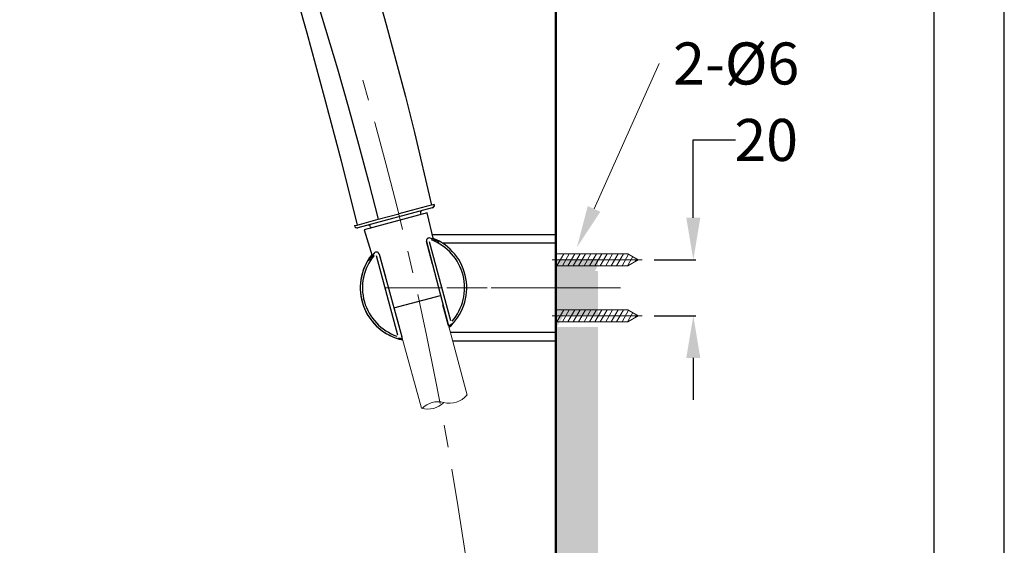
# Model space of a CAD drawing. Units: millimetres. Extents: x 0 to 1311, y 0 to 711.
# Drawn here: x 140 to 210, y 149 to 186 of the extents above; entities that cross this region are included whole.
import ezdxf
from ezdxf import colors
from ezdxf.entities.mleader import LeaderData, LeaderLine
from ezdxf.math import Vec2, Vec3

# ---------------------------------------------------------------- set-up
doc = ezdxf.new("R2010")
doc.units = ezdxf.units.MM
doc.header["$PDMODE"] = 3
doc.linetypes.add('CENTER', pattern=[50.8, 31.75, -6.35, 6.35, -6.35])
doc.layers.add('1', color=7, linetype='Continuous')
for name, color, linetype, lineweight in [('中心線', 2, 'CENTER', 9), ('標註線', 3, 'Continuous', 15), ('牆壁線', 130, 'Continuous', 50), ('繪圖線', 7, 'Continuous', 20)]:
    doc.layers.add(name, color=color, linetype=linetype, lineweight=lineweight)
doc.styles.get("Standard").update_dxf_attribs({"font": 'Microsoft JhengHei.ttf'})
doc.dimstyles.get("Standard").update_dxf_attribs({"dimtxt": 3, "dimasz": 3, "dimexe": 0.18, "dimexo": 0.0625, "dimgap": 0.09, "dimtad": 0, "dimtoh": 1, "dimdec": 0, "dimlfac": 5, "dimzin": 0, "dimdsep": 46, "dimtxsty": 'Standard', "dimcen": 1, "dimclrd": 256, "dimclre": 256, "dimclrt": 2, "dimadec": 0, "dimazin": 0, "dimtfac": 1, "dimtdec": 0, "dimtofl": 0, "dimtmove": 0, "dimatfit": 3, "dimfxl": 0, "dimtolj": 1, "dimtzin": 0, "dimarcsym": 0})

# ---------------------------------------------------------------- blocks, each defined once
blk = doc.blocks.new('*D68')
at = {"layer": 'Defpoints', "color": 0}
for p in [(184.957, 168.869), (184.957, 164.869), (187.811, 164.869)]:
    blk.add_point(p, dxfattribs=at)
at = {"layer": '標註線', "lineweight": -2}
for p, q in [((187.811, 171.869), (187.811, 177.417)), ((187.811, 177.417), (190.811, 177.417)), ((185.02, 168.869), (187.991, 168.869)), ((185.02, 164.869), (187.991, 164.869)), ((187.811, 161.869), (187.811, 158.869))]:
    blk.add_line(p, q, dxfattribs=at)
at = {"layer": '標註線'}
for points in [[(187.311, 171.869), (188.311, 171.869), (187.811, 168.869)], [(187.311, 161.869), (188.311, 161.869), (187.811, 164.869)]]:
    blk.add_solid(points, dxfattribs=at)
at = {"layer": '標註線', "color": 2, "insert": (193.012, 177.417), "char_height": 3, "attachment_point": 5}
blk.add_mtext('\\A1;20', dxfattribs=at)

msp = doc.modelspace()

# ---------------------------------------------------------------- hatches: boundary and pattern name
at = {"layer": '繪圖線', "lineweight": 0}
h = msp.add_hatch(dxfattribs=at)
h.set_pattern_fill('DOTS', color=256, scale=0.6)
h.set_pattern_definition([(0, (-418.082, -52.8616), (0.47625, 0.9525), [0, -0.9525])])
h.paths.add_polyline_path([(181.006, 222.005), (178.006, 222.005), (178.006, 168.922), (181.006, 168.922)], flags=17)
h.paths.add_polyline_path([(181.006, 168.071), (180.788, 168.071), (181.006, 168.448), (181.006, 222.005), (178.006, 222.005), (178.006, 166.496), (181.006, 166.496)])
h.paths.add_polyline_path([(181.006, 166.496), (178.006, 166.496), (178.006, 164.496), (178.326, 164.496), (178.572, 164.922), (181.006, 164.922)])
h.paths.add_polyline_path([(181.006, 164.071), (178.081, 164.071), (178.326, 164.496), (178.006, 164.496), (178.033, 85.083), (181.033, 85.083)])

# ---------------------------------------------------------------- linework, layer by layer
for p, q in [((169.181, 172.572), (163.881, 171.152)), ((168.819, 172.216), (164.334, 171.015)), ((168.344, 172.182), (168.367, 172.096)), ((169.276, 170.317), (168.819, 172.216)), ((164.334, 171.015), (164.887, 169.141)), ((164.789, 171.23), (164.813, 171.143)), ((168.765, 170.208), (168.771, 170.172)), ((169.195, 168.545), (168.771, 170.172)), ((168.771, 170.172), (170.312, 164.257)), ((170.513, 164.506), (168.994, 170.157)), ((169.192, 170.669), (177.908, 170.669)), ((169.897, 170.069), (178.008, 170.069)), ((178.008, 170.569), (178.008, 163.169)), ((178.008, 170.569), (178.008, 163.169)), ((166.722, 163.49), (165.212, 169.143)), ((165.397, 169.268), (165.844, 167.647)), ((165.397, 169.268), (167.02, 163.375)), ((166.453, 165.433), (169.774, 166.323)), ((170.312, 164.257), (169.949, 165.652)), ((166.637, 164.765), (167.02, 163.375)), ((166.723, 163.319), (166.724, 163.318)), ((178.008, 163.669), (170.479, 163.669)), ((177.908, 163.069), (170.64, 163.069))]:
    msp.add_line(p, q)
msp.add_lwpolyline([(0, 0), (210, 0), (210, 297), (0, 297)], close=True)
msp.add_lwpolyline([(0, 0), (210, 0), (210, 297), (0, 297)], close=True)
msp.add_lwpolyline([(0, 0), (210, 0), (210, 297), (0, 297)], close=True)
at = {"lineweight": 30}
msp.add_lwpolyline([(5, 5), (205, 5), (205, 292), (5, 292)], close=True, dxfattribs=at)
for centre, radius, start, end in [((168.499, 172.224), 0.16, 104.99097, 195.00907), ((164.635, 171.189), 0.16, 14.9255, 105.07115), ((168.965, 170.223), 0.2, 70.69529, 194.63998), ((167.192, 165.124), 5.598, 64.8018, 70.82948), ((167.848, 166.869), 3.644, 318.98376, 69.39137), ((167.848, 166.869), 3.799, 311.79838, 68.23584), ((168.442, 168.185), 2.313, 59.00494, 69.03991), ((168.365, 167.616), 2.845, 63.08984, 64.8018), ((169.211, 169.446), 0.837, 56.9383, 59.66702), ((169.716, 170.279), 0.141, 243.08984, 248.94192), ((169.666, 170.148), 0.00124, 248.94192, 353.48108), ((167.706, 166.911), 3.602, 137.46428, 147.24245), ((165.205, 169.216), 0.2, 25.44961, 139.51978), ((165.127, 169.188), 0.282, 16.58821, 23.88749), ((167.848, 166.869), 3.8, 141.75856, 258.3838), ((167.848, 166.869), 3.799, 141.76416, 195), ((167.848, 166.869), 3.644, 140.60864, 251.01624), ((164.728, 168.758), 0.102, 150.50696, 158.23672), ((164.63, 168.8), 0.00533, 305.10444, 323.91978), ((164.633, 168.796), 0.000238, 163.26654, 305.10444), ((163.286, 169.772), 1.664, 324.12043, 326.7454), ((166.151, 168.061), 1.687, 138.93504, 153.69042), ((167.848, 166.869), 3.799, 195, 258.37977), ((170.42, 164.277), 0.11, 190.34751, 243.79855), ((167.877, 166.769), 3.661, 312.86696, 317.41848), ((170.407, 164.25), 0.0805, 243.79855, 309.15923), ((172.743, 161.886), 3.243, 132.05659, 134.77918), ((167.877, 166.769), 3.661, 252.58302, 257.25146), ((165.657, 158.341), 5.063, 75.45386, 77.15706), ((166.934, 163.336), 0.0945, 266.66273, 23.98592)]:
    msp.add_arc(centre, radius, start, end)
at = {"lineweight": 0}
for centre, start, end in [((177.908, 170.569), 0, 90), ((177.908, 163.169), 270, 0), ((177.908, 163.169), 270, 0)]:
    msp.add_arc(centre, 0.1, start, end, dxfattribs=at)
for points, knots in [([(164.879, 169.169), (164.866, 169.154), (164.747, 169.014), (164.683, 168.89), (164.661, 168.85), (164.659, 168.845)], [0, 0, 0, 0, 0.0961, 0.901356, 1, 1, 1, 1]), ([(170.34, 164.201), (170.333, 164.21), (170.32, 164.226), (170.315, 164.247), (170.312, 164.257)], [0, 0, 0, 0, 0.4999165, 1, 1, 1, 1]), ([(170.458, 164.188), (170.443, 164.179), (170.417, 164.164), (170.373, 164.174), (170.349, 164.194), (170.34, 164.201)], [0, 0, 0, 0, 0.491265, 0.80055, 1, 1, 1, 1]), ([(170.569, 164.291), (170.571, 164.294), (170.576, 164.302), (170.504, 164.232), (170.458, 164.188)], [0, 0, 0, 0, 0.362538, 1, 1, 1, 1]), ([(170.569, 164.291), (170.571, 164.293), (170.575, 164.301), (170.504, 164.232), (170.458, 164.188)], [0, 0, 0, 0, 0.351308, 1, 1, 1, 1]), ([(170.467, 164.179), (170.472, 164.184), (170.539, 164.247), (170.556, 164.27), (170.573, 164.292)], [0, 0, 0, 0, 0.076884, 1, 1, 1, 1]), ([(166.928, 163.242), (166.866, 163.258), (166.769, 163.282), (166.778, 163.277), (166.781, 163.276)], [0, 0, 0, 0, 0.6374634, 1, 1, 1, 1]), ([(166.928, 163.242), (166.866, 163.258), (166.772, 163.281), (166.779, 163.277), (166.782, 163.276)], [0, 0, 0, 0, 0.666784, 1, 1, 1, 1])]:
    msp.add_open_spline(points, degree=3, knots=knots)
at = {"layer": '1', "color": 0, "lineweight": 25}
for p, q in [((169.322, 172.818), (169.132, 172.772)), ((163.631, 171.303), (163.821, 171.349)), ((163.631, 171.303), (163.638, 171.305))]:
    msp.add_line(p, q, dxfattribs=at)
for points in [[(163.694, 193.33), (165.194, 188.222), (165.905, 185.656), (166.591, 183.089), (167.277, 180.522), (167.913, 177.956), (169.132, 172.772), (168.751, 172.67), (168.04, 172.467), (166.795, 172.137)], [(159.527, 191.78), (159.908, 190.611), (160.289, 189.467), (161.026, 187.13), (162.424, 182.479)], [(158.942, 189.594), (160.238, 185.046), (161.483, 180.497), (162.678, 175.923), (163.821, 171.349)], [(162.424, 182.479), (163.186, 179.811), (163.923, 177.117), (164.635, 174.449), (165.321, 171.755)], [(165.321, 171.755), (166.795, 172.137)], [(163.821, 171.349), (165.321, 171.755)]]:
    msp.add_lwpolyline(points, dxfattribs=at)
for centre, start, end in [((169.129, 172.766), 284.98849, 15.18585), ((163.827, 171.345), 192.13238, 285.79169)]:
    msp.add_arc(centre, 0.2, start, end, dxfattribs=at)
msp.add_open_spline([(169.322, 172.818), (169.326, 172.793), (169.333, 172.754), (169.321, 172.703), (169.304, 172.665), (169.28, 172.632), (169.241, 172.596), (169.205, 172.582), (169.181, 172.572)], degree=3, knots=[0, 0, 0, 0, 0.239408, 0.368331, 0.499994, 0.631665, 0.760582, 1, 1, 1, 1], dxfattribs=at)
at = {"layer": '中心線', "lineweight": 0}
for p, q in [((184.161, 168.869), (177.748, 168.869)), ((184.161, 164.869), (177.748, 164.869))]:
    msp.add_line(p, q, dxfattribs=at)
at = {"layer": '中心線', "lineweight": 0, "ltscale": 0.25}
for p, q in [((181.329, 166.869), (165.844, 166.869)), ((181.329, 166.869), (165.844, 166.869)), ((181.329, 166.869), (165.844, 166.869)), ((182.625, 166.869), (166.139, 166.869)), ((182.625, 166.869), (166.139, 166.869)), ((182.625, 166.869), (166.139, 166.869)), ((182.625, 166.869), (166.139, 166.869)), ((182.625, 166.869), (166.139, 166.869))]:
    msp.add_line(p, q, dxfattribs=at)
msp.add_arc((-77.36, 111.769), 251.511, 353.37694, 16.1403, dxfattribs=at)
at = {"layer": '牆壁線'}
msp.add_line((178.006, 222.005), (178.006, 65.219), dxfattribs=at)
at = {"layer": '繪圖線', "lineweight": 0, "ltscale": 4}
for p, q in [((178.083, 168.444), (178.574, 169.295)), ((178.083, 169.295), (183.148, 169.295)), ((178.469, 168.444), (178.961, 169.295)), ((178.856, 168.444), (179.347, 169.295)), ((179.243, 168.444), (179.734, 169.295)), ((179.63, 168.444), (180.121, 169.295)), ((180.017, 168.444), (180.508, 169.295)), ((180.403, 168.444), (180.895, 169.295)), ((180.79, 168.444), (181.282, 169.295)), ((181.177, 168.444), (181.668, 169.295)), ((181.564, 168.444), (182.055, 169.295)), ((181.951, 168.444), (182.442, 169.295)), ((182.337, 168.444), (182.829, 169.295)), ((182.724, 168.444), (183.199, 169.265)), ((183.111, 168.444), (183.489, 169.098)), ((183.885, 168.869), (183.148, 169.295)), ((183.885, 168.869), (183.148, 168.444)), ((183.673, 168.747), (183.779, 168.93)), ((178.083, 168.444), (183.148, 168.444)), ((178.083, 164.444), (178.574, 165.295)), ((178.083, 165.295), (183.148, 165.295)), ((178.469, 164.444), (178.961, 165.295)), ((178.856, 164.444), (179.347, 165.295)), ((179.243, 164.444), (179.734, 165.295)), ((179.63, 164.444), (180.121, 165.295)), ((180.017, 164.444), (180.508, 165.295)), ((180.403, 164.444), (180.895, 165.295)), ((180.79, 164.444), (181.282, 165.295)), ((181.177, 164.444), (181.668, 165.295)), ((181.564, 164.444), (182.055, 165.295)), ((181.951, 164.444), (182.442, 165.295)), ((182.337, 164.444), (182.829, 165.295)), ((182.724, 164.444), (183.199, 165.265)), ((183.111, 164.444), (183.489, 165.098)), ((183.885, 164.869), (183.148, 165.295)), ((178.083, 164.444), (183.148, 164.444)), ((183.885, 164.869), (183.148, 164.444)), ((183.673, 164.747), (183.779, 164.93))]:
    msp.add_line(p, q, dxfattribs=at)
at = {"layer": '繪圖線'}
for p, q in [((170.335, 164.208), (171.675, 159.204)), ((167.02, 163.375), (168.422, 158.283))]:
    msp.add_line(p, q, dxfattribs=at)
for centre, start, end in [((170.42, 160.229), 255, 321.32007), ((168.874, 159.815), 253.63022, 315), ((169.591, 157.138), 75, 135)]:
    msp.add_arc(centre, 1.6, start, end, dxfattribs=at)

# ---------------------------------------------------------------- dimensions: what is measured, and where the dimension line sits
at = {"layer": '標註線'}
dim = msp.add_linear_dim(base=(187.811, 164.869), p1=(184.957, 168.869), p2=(184.957, 164.869), angle=90, dimstyle='Standard', override={"dimarcsym": 1}, dxfattribs=at)
dim.commit()
dim.dimension.update_dxf_attribs({"geometry": '*D68', "text_midpoint": (193.012, 177.417), "dimtype": 160})

# ---------------------------------------------------------------- leaders
ml = msp.add_multileader_mtext('Standard', dxfattribs=at)
ml.set_content('{\\fISOCPEUR|b0|i0|c0|p34;\\C2;2-%%C6}', color=256)
ml.set_leader_properties(color=256, linetype='ByLayer', lineweight=-1)
ml.build(insert=Vec2(0, 0))
ml.multileader.update_dxf_attribs({"dogleg_length": 0, "arrow_head_size": 3})
ctx = ml.context
ctx.base_point, ctx.char_height, ctx.arrow_head_size, ctx.landing_gap_size, ctx.plane_origin = Vec3(185.368, 182.872), 3, 3, 1, Vec3(180.35, 169.722)
notes = []
notes.append((ctx, [(0, (1, 1, 0), (185.368, 182.872), (1, 0), 0, [(0, [(179.507, 169.758)], 0, [])])]))
ctx.mtext.insert, ctx.mtext.flow_direction = Vec3(186.368, 184.372), 5
for ctx, leaders in notes:
    for number, flags, end, landing, length, lines in leaders:
        leader = LeaderData()
        leader.index, (leader.has_last_leader_line, leader.has_dogleg_vector, leader.attachment_direction) = number, flags
        leader.last_leader_point, leader.dogleg_vector, leader.dogleg_length = Vec3(end), Vec3(landing), length
        for number, points, colour, breaks in lines:
            line = LeaderLine()
            line.index, line.vertices, line.color, line.breaks = number, Vec3.list(points), colors.encode_raw_color(colour), breaks
            leader.lines.append(line)
        ctx.leaders.append(leader)

doc.saveas('drawing.dxf')
